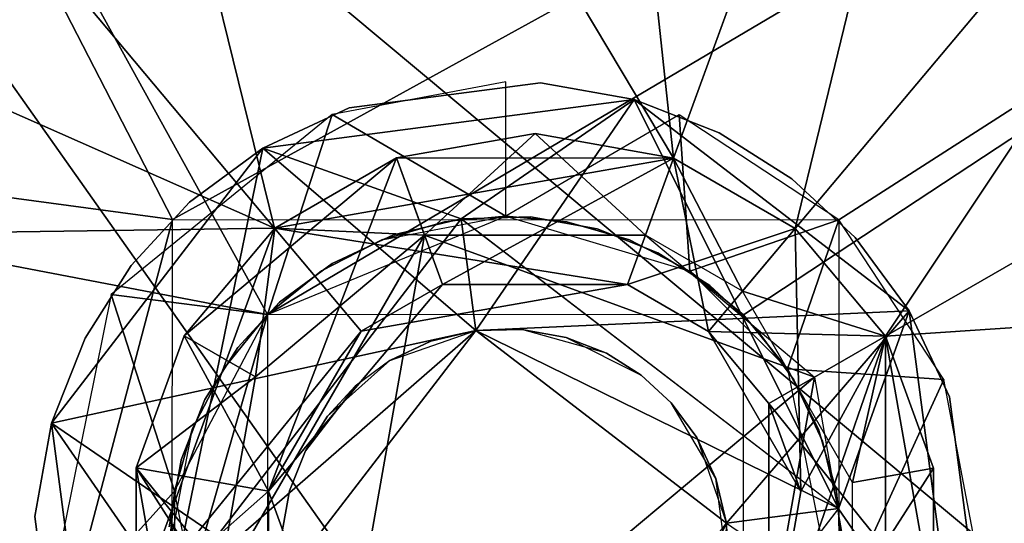
# Model space of a CAD drawing. Units: inches. Extents: x -16.4 to 38.7, y -10 to 46.2.
# Drawn here: x -9.3 to -8.7, y 26.9 to 27.2 of the extents above; entities that cross this region are included whole.
import ezdxf

# ---------------------------------------------------------------- set-up
doc = ezdxf.new("R2010")
doc.units = ezdxf.units.IN
doc.header["$MEASUREMENT"] = 0
for name, color, linetype in [('SEAT-BASE', 5, 'Continuous'), ('SEAT-FABRIC', 5, 'Continuous'), ('SEAT-GLIDE', 5, 'Continuous')]:
    doc.layers.add(name, color=color, linetype=linetype)

msp = doc.modelspace()

# ---------------------------------------------------------------- linework, layer by layer
at = {"layer": 'SEAT-BASE'}
for points in [[(-8.87819, 26.74358, 0.51275), (-6.42946, 28.6353, 0.51267), (-10.0442, 23.93102, 0.51282)], [(-6.42946, 28.6353, 0.51267), (-9.15639, 27.02215, 0.51275), (-9.56286, 27.75898, 0.51275)], [(-6.42946, 28.6353, 0.51267), (-8.878, 27.02197, 0.51275), (-9.15639, 27.02215, 0.51275)], [(-6.42946, 28.6353, 0.51267), (-8.87819, 26.74358, 0.51275), (-8.878, 27.02197, 0.51275)], [(-6.46188, 28.59312, 0.39456), (-8.82255, 26.68786, 0.39464), (-10.04421, 23.93102, 0.39471)], [(-9.97157, 23.9423, 0.40439), (-6.442, 28.57783, 0.39686), (-6.46188, 28.59312, 0.39456)], [(-9.21203, 27.07787, 0.39464), (-6.46188, 28.59312, 0.39456), (-9.56286, 27.75898, 0.39464)], [(-8.82229, 27.0776, 0.39463), (-6.46188, 28.59312, 0.39456), (-9.21203, 27.07787, 0.39464)], [(-8.82255, 26.68786, 0.39464), (-6.46188, 28.59312, 0.39456), (-8.82229, 27.0776, 0.39463)], [(-6.45613, 28.58871, 0.51406), (-9.99728, 23.96206, 0.52526), (-10.01179, 23.97321, 0.51282)], [(-6.44627, 28.58112, 0.53236), (-9.99728, 23.96206, 0.52526), (-6.45613, 28.58871, 0.51406)], [(-6.44627, 28.58112, 0.53236), (-9.99605, 23.96135, 7.74568), (-9.99618, 23.96122, 0.53251)], [(-9.99605, 23.96135, 7.74568), (-6.44627, 28.58112, 0.53236), (-6.44614, 28.58125, 7.74553)], [(-9.99605, 23.96135, 7.74568), (-6.44614, 28.58125, 7.74553), (-9.99423, 23.95995, 7.77075)], [(-9.99423, 23.95995, 7.77075), (-6.44614, 28.58125, 7.74553), (-6.43847, 28.57536, 7.79625)], [(-9.99423, 23.95995, 7.77075), (-6.43847, 28.57536, 7.79625), (-9.97823, 23.94767, 7.82108)], [(-9.97823, 23.94767, 7.82108), (-6.43847, 28.57536, 7.79625), (-6.42833, 28.56757, 7.82094)], [(-9.952, 23.92727, 0.41717), (-6.442, 28.57783, 0.39686), (-9.97157, 23.9423, 0.40439)], [(-9.952, 23.92727, 0.41717), (-6.40209, 28.54717, 0.41703), (-6.442, 28.57783, 0.39686)], [(-9.97823, 23.94767, 7.82108), (-6.42833, 28.56757, 7.82094), (-9.96404, 23.93676, 7.84312)], [(-9.96404, 23.93676, 7.84312), (-6.42833, 28.56757, 7.82094), (-6.39667, 28.54324, 7.86087)], [(-9.93452, 23.91384, 0.43507), (-6.40209, 28.54717, 0.41703), (-9.952, 23.92727, 0.41717)], [(-9.93452, 23.91384, 0.43507), (-6.38462, 28.53375, 0.43492), (-6.40209, 28.54717, 0.41703)], [(-9.96404, 23.93676, 7.84312), (-6.39667, 28.54324, 7.86087), (-9.927, 23.9083, 7.8738)], [(-9.927, 23.9083, 7.8738), (-6.39667, 28.54324, 7.86087), (-6.35676, 28.51258, 7.88103)], [(-9.92034, 23.90294, 0.4571), (-6.38462, 28.53375, 0.43492), (-9.93452, 23.91384, 0.43507)], [(-9.92034, 23.90294, 0.4571), (-6.37043, 28.52284, 0.45696), (-6.38462, 28.53375, 0.43492)], [(-9.9102, 23.89515, 0.48179), (-6.37043, 28.52284, 0.45696), (-9.92034, 23.90294, 0.4571)], [(-9.9102, 23.89515, 0.48179), (-6.36029, 28.51505, 0.48164), (-6.37043, 28.52284, 0.45696)], [(-9.927, 23.9083, 7.8738), (-6.35676, 28.51258, 7.88103), (-9.88678, 23.8774, 7.88348)], [(-9.9102, 23.89515, 0.48179), (-6.35261, 28.50916, 0.53236), (-6.36029, 28.51505, 0.48164)], [(-9.88678, 23.8774, 7.88348), (-6.35676, 28.51258, 7.88103), (-6.33687, 28.4973, 7.88333)], [(-9.90239, 23.88939, 7.74568), (-6.35261, 28.50916, 0.53236), (-9.90253, 23.88926, 0.53251)], [(-6.35261, 28.50916, 0.53236), (-9.90239, 23.88939, 7.74568), (-6.35248, 28.50929, 7.74553)], [(-9.90214, 23.88919, 7.74926), (-6.34792, 28.50578, 7.75945), (-6.35248, 28.50929, 7.74553)], [(-9.88678, 23.87739, 7.76536), (-6.34792, 28.50578, 7.75945), (-9.90214, 23.88919, 7.74926)], [(-6.98499, 25.34417, 7.8834), (-9.89198, 23.87062, 7.88348), (-6.33167, 28.50407, 7.88333)], [(-9.89198, 23.87062, 7.76537), (-6.96294, 25.36205, 7.76529), (-6.33167, 28.50407, 7.76522)], [(-9.21203, 27.07787, 0.39464), (-9.56286, 27.75898, 0.39464), (-10.00436, 27.18441, 0.39465)], [(-9.56286, 27.75898, 0.51275), (-9.15639, 27.02215, 0.51275), (-10.00435, 27.18442, 0.51276)], [(-10.04421, 23.93102, 0.39471), (-9.21203, 27.07787, 0.39464), (-10.00436, 27.18441, 0.39465)], [(-9.15639, 27.02215, 0.51275), (-10.0442, 23.93102, 0.51282), (-10.00435, 27.18442, 0.51276)], [(-9.11857, 27.13917, 0.39464), (-9.01716, 27.07971, 0.47338), (-9.0171, 27.15845, 0.39464)], [(-9.24786, 27.03383, 0.39464), (-9.15639, 27.02215, 0.47338), (-9.11857, 27.13917, 0.39464)], [(-9.11857, 27.13917, 0.39464), (-9.15639, 27.02215, 0.47338), (-9.01716, 27.07971, 0.47338)], [(-8.91568, 27.13904, 0.39464), (-9.01716, 27.07971, 0.47338), (-8.90946, 27.04755, 0.47338)], [(-8.91568, 27.13904, 0.39464), (-8.90946, 27.04755, 0.47338), (-8.82229, 27.0776, 0.39463)], [(-9.05298, 27.07645, 0.47338), (-9.08962, 27.06594, 0.51275), (-9.01716, 27.07971, 0.47338)], [(-8.98135, 27.07641, 0.51275), (-9.01716, 27.07971, 0.47338), (-9.01716, 27.07972, 0.51275)], [(-8.98135, 27.07641, 0.51275), (-8.98135, 27.07641, 0.47338), (-9.01716, 27.07971, 0.47338)], [(-10.04421, 23.93102, 0.39471), (-9.21229, 26.68812, 0.39465), (-9.21203, 27.07787, 0.39464)], [(-9.08962, 27.06594, 0.47338), (-9.08962, 27.06594, 0.51275), (-9.05298, 27.07645, 0.47338)], [(-8.94471, 27.06585, 0.51275), (-8.98135, 27.07641, 0.47338), (-8.98135, 27.07641, 0.51275)], [(-8.94471, 27.06585, 0.51275), (-8.94471, 27.06584, 0.47338), (-8.98135, 27.07641, 0.47338)], [(-8.82229, 27.0776, 0.39463), (-8.90946, 27.04755, 0.47338), (-8.85245, 26.99047, 0.47338)], [(-8.82229, 27.0776, 0.39463), (-8.85245, 26.99047, 0.47338), (-8.76099, 26.98413, 0.39464)], [(-9.1249, 27.0477, 0.47338), (-9.1249, 27.0477, 0.51275), (-9.08962, 27.06594, 0.47338)], [(-9.08962, 27.06594, 0.47338), (-9.1249, 27.0477, 0.51275), (-9.08962, 27.06594, 0.51275)], [(-8.90946, 27.04755, 0.51275), (-8.94471, 27.06584, 0.47338), (-8.94471, 27.06585, 0.51275)], [(-8.90946, 27.04755, 0.51275), (-8.90946, 27.04755, 0.47338), (-8.94471, 27.06584, 0.47338)], [(-9.1249, 27.0477, 0.47338), (-9.15639, 27.02215, 0.51275), (-9.1249, 27.0477, 0.51275)], [(-9.15639, 27.02215, 0.47338), (-9.15639, 27.02215, 0.51275), (-9.1249, 27.0477, 0.47338)], [(-8.878, 27.02197, 0.51275), (-8.90946, 27.04755, 0.47338), (-8.90946, 27.04755, 0.51275)], [(-8.878, 27.02197, 0.51275), (-8.878, 27.02197, 0.47338), (-8.90946, 27.04755, 0.47338)], [(-9.28831, 26.8329, 0.39465), (-9.21083, 26.91881, 0.47338), (-9.24786, 27.03383, 0.39464)], [(-9.24786, 27.03383, 0.39464), (-9.21083, 26.91881, 0.47338), (-9.15639, 27.02215, 0.47338)], [(-9.15658, 26.74376, 0.51276), (-10.0442, 23.93102, 0.51282), (-9.15639, 27.02215, 0.51275)], [(-9.18198, 26.99069, 0.47338), (-9.18198, 26.99069, 0.51275), (-9.15639, 27.02215, 0.47338)], [(-9.15639, 27.02215, 0.47338), (-9.18198, 26.99069, 0.51275), (-9.15639, 27.02215, 0.51275)], [(-8.85245, 26.99047, 0.51275), (-8.878, 27.02197, 0.47338), (-8.878, 27.02197, 0.51275)], [(-8.85245, 26.99047, 0.51275), (-8.85245, 26.99047, 0.47338), (-8.878, 27.02197, 0.47338)], [(-9.20027, 26.95544, 0.47338), (-9.20027, 26.95544, 0.51275), (-9.18198, 26.99069, 0.51275)], [(-9.20027, 26.95544, 0.47338), (-9.18198, 26.99069, 0.51275), (-9.18198, 26.99069, 0.47338)], [(-8.76099, 26.98413, 0.39464), (-8.85245, 26.99047, 0.47338), (-8.82375, 26.84692, 0.47338)], [(-8.83421, 26.9552, 0.51275), (-8.85245, 26.99047, 0.47338), (-8.85245, 26.99047, 0.51275)], [(-8.83421, 26.9552, 0.51275), (-8.83421, 26.9552, 0.47338), (-8.85245, 26.99047, 0.47338)], [(-8.76099, 26.98413, 0.39464), (-8.82375, 26.84692, 0.47338), (-8.74171, 26.88268, 0.39464)], [(-9.21083, 26.91881, 0.47338), (-9.21415, 26.883, 0.51276), (-9.20027, 26.95544, 0.51275)], [(-9.21083, 26.91881, 0.47338), (-9.20027, 26.95544, 0.51275), (-9.20027, 26.95544, 0.47338)], [(-8.8237, 26.91855, 0.51275), (-8.83421, 26.9552, 0.47338), (-8.83421, 26.9552, 0.51275)], [(-8.8237, 26.91855, 0.51275), (-8.8237, 26.91855, 0.47338), (-8.83421, 26.9552, 0.47338)], [(-9.28831, 26.8329, 0.39465), (-9.18213, 26.77525, 0.47339), (-9.21083, 26.91881, 0.47338)], [(-9.21088, 26.84718, 0.47339), (-9.21415, 26.883, 0.51276), (-9.21083, 26.91881, 0.47338)], [(-8.82044, 26.88273, 0.51275), (-8.82045, 26.88273, 0.47338), (-8.8237, 26.91855, 0.47338)], [(-8.82044, 26.88273, 0.51275), (-8.8237, 26.91855, 0.47338), (-8.8237, 26.91855, 0.51275)]]:
    msp.add_3dface(points, dxfattribs=at)
at = {"layer": 'SEAT-FABRIC'}
for points in [[(-14.52875, 30.94043, 7.87499), (-14.57666, 5.992, 7.87544), (1.93719, 34.13217, 7.87464)], [(-14.57666, 5.992, 7.87544), (9.02259, 5.7468, 7.87502), (1.93719, 34.13217, 7.87464)], [(-10.22935, 28.46468, 15.94929), (-7.20486, 29.51312, 16.0843), (-7.79742, 25.01991, 16.25354)], [(-7.79742, 25.01991, 16.25354), (-10.35654, 24.35573, 16.04627), (-10.22935, 28.46468, 15.94929)]]:
    msp.add_3dface(points, dxfattribs=at)
at = {"layer": 'SEAT-GLIDE'}
for points in [[(-9.33318, 27.80789, 0.12353), (-8.99958, 27.8665, 0.12352), (-8.91904, 27.11371, 0.46275)], [(-8.99958, 27.8665, 0.12352), (-8.66606, 27.80749, 0.12352), (-8.91904, 27.11371, 0.46275)], [(-9.62661, 27.63871, 0.12354), (-9.33318, 27.80789, 0.12353), (-9.15227, 27.07274, 0.46275)], [(-8.91904, 27.11371, 0.46275), (-9.15227, 27.07274, 0.46275), (-9.33318, 27.80789, 0.12353)], [(-8.84785, 27.07255, 0.46275), (-8.91904, 27.11371, 0.46275), (-8.67529, 27.78215, 0.14539)], [(-8.67529, 27.78215, 0.14539), (-8.39019, 27.61732, 0.14538), (-8.84785, 27.07255, 0.46275)], [(-9.84448, 27.37939, 0.12354), (-9.62661, 27.63871, 0.12354), (-9.15227, 27.07274, 0.46275)], [(-9.6067, 27.61496, 0.00096), (-9.33394, 25.97594, 0.01083), (-8.15673, 26.40361, 0.0108)], [(-9.6067, 27.61496, 0.00096), (-8.15673, 26.40361, 0.0108), (-8.39277, 27.61423, 0.00094)], [(-8.79502, 27.00952, 0.46275), (-8.84785, 27.07255, 0.46275), (-8.39019, 27.61732, 0.14538)], [(-8.39019, 27.61732, 0.14538), (-8.15527, 27.37837, 0.12351), (-8.79502, 27.00952, 0.46275)], [(-9.96051, 27.06118, 0.12355), (-9.84448, 27.37939, 0.12354), (-9.15227, 27.07274, 0.46275)], [(-8.15527, 27.37837, 0.12351), (-8.03961, 27.06002, 0.12352), (-8.79502, 27.00952, 0.46275)], [(-9.10873, 27.14314, 0.47338), (-9.10873, 27.14314, 0.39464), (-8.99675, 27.15781, 0.39464)], [(-9.10873, 27.14314, 0.47338), (-8.99675, 27.15781, 0.39464), (-8.99675, 27.15781, 0.47338)], [(-8.99675, 27.15781, 0.47338), (-8.99675, 27.15781, 0.39464), (-8.94203, 27.14801, 0.39464)], [(-8.99675, 27.15781, 0.47338), (-8.94203, 27.14801, 0.39464), (-8.94203, 27.14802, 0.47338)], [(-8.94203, 27.14802, 0.47338), (-9.04327, 27.07821, 0.47338), (-9.15909, 27.11957, 0.47338)], [(-9.15909, 27.11957, 0.39464), (-9.03469, 27.01276, 0.39464), (-8.94203, 27.14801, 0.39464)], [(-8.82251, 26.90859, 0.47338), (-9.04327, 27.07821, 0.47338), (-8.94203, 27.14802, 0.47338)], [(-8.94203, 27.14801, 0.39464), (-9.03469, 27.01276, 0.39464), (-8.78114, 27.02441, 0.39463)], [(-8.94203, 27.14802, 0.47338), (-8.89236, 27.12845, 0.39463), (-8.89236, 27.12846, 0.47337)], [(-8.78114, 27.02441, 0.47337), (-8.82251, 26.90859, 0.47338), (-8.94203, 27.14802, 0.47338)], [(-8.94203, 27.14802, 0.47338), (-8.94203, 27.14801, 0.39464), (-8.89236, 27.12845, 0.39463)], [(-9.15909, 27.11957, 0.47338), (-9.10873, 27.14314, 0.39464), (-9.10873, 27.14314, 0.47338)], [(-9.15909, 27.11957, 0.47338), (-9.15909, 27.11957, 0.39464), (-9.10873, 27.14314, 0.39464)], [(-9.08102, 27.11381, 0.51558), (-8.91904, 27.11371, 0.51558), (-9, 27.12807, 1.91771)], [(-9, 27.12807, 1.91771), (-9.081, 27.11383, 1.91771), (-9.08102, 27.11381, 0.51558)], [(-9.081, 27.11383, 1.91771), (-9, 27.12807, 1.91771), (-9.06458, 27.06866, 1.96947)], [(-8.93548, 27.06858, 1.96947), (-9.06458, 27.06866, 1.96947), (-9, 27.12807, 1.91771)], [(-8.91902, 27.11374, 1.91771), (-9, 27.12807, 1.91771), (-8.91904, 27.11371, 0.51558)], [(-9, 27.12807, 1.91771), (-8.91902, 27.11374, 1.91771), (-8.93548, 27.06858, 1.96947)], [(-8.89236, 27.12846, 0.47337), (-8.89236, 27.12845, 0.39463), (-8.84979, 27.10155, 0.39463)], [(-8.89236, 27.12846, 0.47337), (-8.84979, 27.10155, 0.39463), (-8.84979, 27.10155, 0.47337)], [(-9.2827, 26.95869, 0.39464), (-9.03469, 27.01276, 0.39464), (-9.15909, 27.11957, 0.39464)], [(-9.2827, 26.95869, 0.47339), (-9.15909, 27.11957, 0.47338), (-9.21288, 26.85745, 0.47339)], [(-9.21288, 26.85745, 0.47339), (-9.15909, 27.11957, 0.47338), (-9.04327, 27.07821, 0.47338)], [(-9.20203, 27.08788, 0.47338), (-9.20204, 27.08788, 0.39464), (-9.15909, 27.11957, 0.39464)], [(-9.20203, 27.08788, 0.47338), (-9.15909, 27.11957, 0.39464), (-9.15909, 27.11957, 0.47338)], [(-9.20516, 27.00977, 0.51559), (-9.08102, 27.11381, 0.51558), (-9.15224, 27.07276, 1.91772)], [(-9.08102, 27.11381, 0.51558), (-9.20516, 27.00977, 0.51559), (-9.1558, 26.91879, 0.51559)], [(-9.1558, 26.91879, 0.51559), (-9.05413, 27.03981, 0.51559), (-9.08102, 27.11381, 0.51558)], [(-9.15227, 27.07274, 0.46275), (-8.91904, 27.11371, 0.46275), (-8.94601, 27.03974, 0.46275)], [(-9.081, 27.11383, 1.91771), (-9.15224, 27.07276, 1.91772), (-9.08102, 27.11381, 0.51558)], [(-9.15224, 27.07276, 1.91772), (-9.081, 27.11383, 1.91771), (-9.06458, 27.06866, 1.96947)], [(-8.91904, 27.11371, 0.51558), (-9.08102, 27.11381, 0.51558), (-9.05413, 27.03981, 0.51559)], [(-9.05413, 27.03981, 0.51559), (-8.94601, 27.03974, 0.51558), (-8.91904, 27.11371, 0.51558)], [(-8.84785, 27.07255, 0.51558), (-8.91904, 27.11371, 0.51558), (-8.94601, 27.03974, 0.51558)], [(-8.8985, 27.01227, 0.46275), (-8.94601, 27.03974, 0.46275), (-8.91904, 27.11371, 0.46275)], [(-8.87874, 27.03578, 1.96946), (-8.93548, 27.06858, 1.96947), (-8.91902, 27.11374, 1.91771)], [(-8.84782, 27.07258, 1.91771), (-8.91902, 27.11374, 1.91771), (-8.91904, 27.11371, 0.51558)], [(-8.91904, 27.11371, 0.51558), (-8.84785, 27.07255, 0.51558), (-8.84782, 27.07258, 1.91771)], [(-8.91904, 27.11371, 0.46275), (-8.84785, 27.07255, 0.46275), (-8.8985, 27.01227, 0.46275)], [(-8.91902, 27.11374, 1.91771), (-8.84782, 27.07258, 1.91771), (-8.87874, 27.03578, 1.96946)], [(-8.84979, 27.10155, 0.47337), (-8.84979, 27.10155, 0.39463), (-8.81283, 27.06735, 0.47337)], [(-8.81283, 27.06735, 0.47337), (-8.84979, 27.10155, 0.39463), (-8.81283, 27.06735, 0.39463)], [(-9.20204, 27.08788, 0.39464), (-9.23623, 27.05093, 0.47338), (-9.23624, 27.05093, 0.39464)], [(-9.23623, 27.05093, 0.47338), (-9.20204, 27.08788, 0.39464), (-9.20203, 27.08788, 0.47338)], [(-9.21287, 26.85746, 0.9852), (-9.04326, 27.07821, 0.98519), (-9.03468, 27.01277, 0.98519)], [(-9.04327, 27.07821, 0.47338), (-9.08271, 27.06883, 0.98519), (-9.08272, 27.06882, 0.47338)], [(-9.04327, 27.07821, 0.47338), (-9.04326, 27.07821, 0.98519), (-9.08271, 27.06883, 0.98519)], [(-9.00273, 27.0793, 0.47338), (-9.04326, 27.07821, 0.98519), (-9.04327, 27.07821, 0.47338)], [(-9.00273, 27.0793, 0.47338), (-9.00272, 27.07931, 0.98519), (-9.04326, 27.07821, 0.98519)], [(-9.04326, 27.07821, 0.98519), (-8.8225, 26.9086, 0.98519), (-9.03468, 27.01277, 0.98519)], [(-8.96364, 27.0723, 0.47338), (-9.00272, 27.07931, 0.98519), (-9.00273, 27.0793, 0.47338)], [(-8.96364, 27.0723, 0.47338), (-8.96363, 27.07231, 0.98519), (-9.00272, 27.07931, 0.98519)], [(-9.15227, 27.07274, 0.46275), (-9.23338, 26.85027, 0.46276), (-9.96051, 27.06118, 0.12355)], [(-9.23338, 26.85027, 0.46276), (-9.15227, 27.07274, 0.46275), (-9.10169, 27.01238, 0.46275)], [(-9.15224, 27.07276, 1.91772), (-9.20513, 27.0098, 1.91772), (-9.20516, 27.00977, 0.51559)], [(-9.20513, 27.0098, 1.91772), (-9.15224, 27.07276, 1.91772), (-9.16352, 26.98574, 1.96947)], [(-9.06458, 27.06866, 1.96947), (-9.16352, 26.98574, 1.96947), (-9.15224, 27.07276, 1.91772)], [(-8.94601, 27.03974, 0.46275), (-9.10169, 27.01238, 0.46275), (-9.15227, 27.07274, 0.46275)], [(-8.94601, 27.03974, 0.51558), (-8.8985, 27.01227, 0.51558), (-8.84785, 27.07255, 0.51558)], [(-8.84449, 26.9186, 0.46275), (-8.8985, 27.01227, 0.46275), (-8.84785, 27.07255, 0.46275)], [(-8.79502, 27.00952, 0.51558), (-8.84785, 27.07255, 0.51558), (-8.8985, 27.01227, 0.51558)], [(-8.84782, 27.07258, 1.91771), (-8.795, 27.00955, 1.91771), (-8.87874, 27.03578, 1.96946)], [(-8.795, 27.00955, 1.91771), (-8.84782, 27.07258, 1.91771), (-8.84785, 27.07255, 0.51558)], [(-8.84785, 27.07255, 0.46275), (-8.79502, 27.00952, 0.46275), (-8.84449, 26.9186, 0.46275)], [(-8.84785, 27.07255, 0.51558), (-8.79502, 27.00952, 0.51558), (-8.795, 27.00955, 1.91771)], [(-9.06458, 27.06866, 1.96947), (-9.18601, 26.85861, 1.96947), (-9.16352, 26.98574, 1.96947)], [(-9.06458, 27.06866, 1.96947), (-9.12153, 26.74678, 1.96947), (-9.18601, 26.85861, 1.96947)], [(-9.06458, 27.06866, 1.96947), (-8.83664, 26.98554, 1.96946), (-9.12153, 26.74678, 1.96947)], [(-9.08272, 27.06882, 0.47338), (-9.11868, 27.052, 0.98519), (-9.11869, 27.05199, 0.47338)], [(-9.08272, 27.06882, 0.47338), (-9.08271, 27.06883, 0.98519), (-9.11868, 27.052, 0.98519)], [(-8.93548, 27.06858, 1.96947), (-8.83664, 26.98554, 1.96946), (-9.06458, 27.06866, 1.96947)], [(-8.92817, 27.05834, 0.47338), (-8.96363, 27.07231, 0.98519), (-8.96364, 27.0723, 0.47338)], [(-8.92817, 27.05834, 0.47338), (-8.92817, 27.05835, 0.98519), (-8.96363, 27.07231, 0.98519)], [(-8.78114, 27.02441, 0.47337), (-8.81283, 27.06735, 0.39463), (-8.78114, 27.02441, 0.39463)], [(-8.81283, 27.06735, 0.47337), (-8.81283, 27.06735, 0.39463), (-8.78114, 27.02441, 0.47337)], [(-9.96071, 26.72247, 0.12356), (-9.96051, 27.06118, 0.12355), (-9.23338, 26.85027, 0.46276)], [(-8.89776, 27.03911, 0.47338), (-8.89775, 27.03912, 0.98519), (-8.92817, 27.05835, 0.98519)], [(-8.89776, 27.03911, 0.47338), (-8.92817, 27.05835, 0.98519), (-8.92817, 27.05834, 0.47338)], [(-8.03961, 27.06002, 0.12352), (-8.03983, 26.72131, 0.12352), (-8.79517, 26.77273, 0.46275)], [(-8.79517, 26.77273, 0.46275), (-8.79502, 27.00952, 0.46275), (-8.03961, 27.06002, 0.12352)], [(-9.26314, 27.00836, 0.47338), (-9.23624, 27.05093, 0.39464), (-9.23623, 27.05093, 0.47338)], [(-9.26314, 27.00836, 0.47338), (-9.26314, 27.00835, 0.39464), (-9.23624, 27.05093, 0.39464)], [(-9.11869, 27.05199, 0.47338), (-9.14935, 27.02936, 0.98519), (-9.14936, 27.02935, 0.47338)], [(-9.11869, 27.05199, 0.47338), (-9.11868, 27.052, 0.98519), (-9.14935, 27.02936, 0.98519)], [(-9.05413, 27.03981, 0.51559), (-9.1558, 26.91879, 0.51559), (-9.10169, 27.01238, 0.46275)], [(-9.10169, 27.01238, 0.46275), (-8.94601, 27.03974, 0.46275), (-9.05413, 27.03981, 0.51559)], [(-8.94601, 27.03974, 0.51558), (-9.05413, 27.03981, 0.51559), (-8.94601, 27.03974, 0.46275)], [(-8.94601, 27.03974, 0.46275), (-8.8985, 27.01227, 0.46275), (-8.8985, 27.01227, 0.51558)], [(-8.8985, 27.01227, 0.51558), (-8.94601, 27.03974, 0.51558), (-8.94601, 27.03974, 0.46275)], [(-8.87137, 27.01469, 0.47338), (-8.89775, 27.03912, 0.98519), (-8.89776, 27.03911, 0.47338)], [(-8.87137, 27.01469, 0.47338), (-8.87136, 27.0147, 0.98519), (-8.89775, 27.03912, 0.98519)], [(-8.81426, 26.92393, 1.96947), (-8.87874, 27.03578, 1.96946), (-8.795, 27.00955, 1.91771)], [(-9.1738, 27.00295, 0.47338), (-9.14935, 27.02936, 0.98519), (-9.17379, 27.00296, 0.98519)], [(-9.14936, 27.02935, 0.47338), (-9.14935, 27.02936, 0.98519), (-9.1738, 27.00295, 0.47338)], [(-9.03469, 27.01276, 0.39464), (-8.88796, 26.90002, 0.39464), (-8.78114, 27.02441, 0.39463)], [(-8.78114, 27.02441, 0.39463), (-8.88796, 26.90002, 0.39464), (-8.7527, 26.80734, 0.39464)], [(-8.7527, 26.80734, 0.47338), (-8.82251, 26.90859, 0.47338), (-8.78114, 27.02441, 0.47337)], [(-8.78114, 27.02441, 0.47337), (-8.78114, 27.02441, 0.39463), (-8.75757, 26.97405, 0.47338)], [(-8.75757, 26.97405, 0.47338), (-8.78114, 27.02441, 0.39463), (-8.75758, 26.97405, 0.39464)], [(-9.14744, 26.86602, 0.39464), (-9.03469, 27.01276, 0.39464), (-9.2827, 26.95869, 0.39464)], [(-9.10169, 27.01238, 0.46275), (-9.1558, 26.91879, 0.46275), (-9.23338, 26.85027, 0.46276)], [(-9.20513, 27.0098, 1.91772), (-9.23331, 26.93254, 1.91772), (-9.23333, 26.93251, 0.51559)], [(-9.23333, 26.93251, 0.51559), (-9.20516, 27.00977, 0.51559), (-9.20513, 27.0098, 1.91772)], [(-9.20516, 27.00977, 0.51559), (-9.23333, 26.93251, 0.51559), (-9.1558, 26.91879, 0.51559)], [(-9.23331, 26.93254, 1.91772), (-9.20513, 27.0098, 1.91772), (-9.16352, 26.98574, 1.96947)], [(-9.14743, 26.86603, 0.9852), (-9.21287, 26.85746, 0.9852), (-9.03468, 27.01277, 0.98519)], [(-9.1558, 26.91879, 0.46275), (-9.10169, 27.01238, 0.46275), (-9.1558, 26.91879, 0.51559)], [(-9.06092, 27.00652, 0.39464), (-9.08482, 26.99534, 0.98519), (-9.03468, 27.01277, 0.98519)], [(-9.06092, 27.00652, 0.39464), (-9.03468, 27.01277, 0.98519), (-9.03469, 27.01276, 0.39464)], [(-9.03469, 27.01276, 0.39464), (-9.03468, 27.01277, 0.98519), (-9.00774, 27.0135, 0.98519)], [(-9.03469, 27.01276, 0.39464), (-9.00774, 27.0135, 0.98519), (-9.00775, 27.01349, 0.39464)], [(-9.03468, 27.01277, 0.98519), (-8.8225, 26.9086, 0.98519), (-8.88795, 26.90003, 0.98519)], [(-9.00775, 27.01349, 0.39464), (-9.00774, 27.0135, 0.98519), (-8.98176, 27.00885, 0.98519)], [(-9.00775, 27.01349, 0.39464), (-8.98176, 27.00885, 0.98519), (-8.95819, 26.99955, 0.39464)], [(-8.8985, 27.01227, 0.46275), (-8.84449, 26.9186, 0.46275), (-8.86324, 26.9702, 0.51558)], [(-8.8985, 27.01227, 0.51558), (-8.86324, 26.9702, 0.51558), (-8.79502, 27.00952, 0.51558)], [(-8.86324, 26.9702, 0.51558), (-8.8985, 27.01227, 0.51558), (-8.8985, 27.01227, 0.46275)], [(-8.84872, 26.98401, 0.47338), (-8.87136, 27.0147, 0.98519), (-8.87137, 27.01469, 0.47338)], [(-8.84872, 26.98401, 0.47338), (-8.84871, 26.98402, 0.98519), (-8.87136, 27.0147, 0.98519)], [(-8.79502, 27.00952, 0.46275), (-8.79517, 26.77273, 0.46275), (-8.86333, 26.81214, 0.46275)], [(-8.86333, 26.81214, 0.46275), (-8.84449, 26.9186, 0.46275), (-8.79502, 27.00952, 0.46275)], [(-8.76699, 26.84999, 0.51558), (-8.79502, 27.00952, 0.51558), (-8.86324, 26.9702, 0.51558)], [(-8.795, 27.00955, 1.91771), (-8.76692, 26.93226, 1.91771), (-8.81426, 26.92393, 1.96947)], [(-8.76692, 26.93226, 1.91771), (-8.795, 27.00955, 1.91771), (-8.79502, 27.00952, 0.51558)], [(-8.79502, 27.00952, 0.51558), (-8.76699, 26.84999, 0.51558), (-8.76692, 26.93226, 1.91771)], [(-9.2827, 26.95869, 0.47339), (-9.2827, 26.95869, 0.39464), (-9.26314, 27.00836, 0.47338)], [(-9.26314, 27.00836, 0.47338), (-9.2827, 26.95869, 0.39464), (-9.26314, 27.00835, 0.39464)], [(-9.08483, 26.99533, 0.39464), (-9.08482, 26.99534, 0.98519), (-9.06092, 27.00652, 0.39464)], [(-8.95819, 26.99955, 0.39464), (-8.98176, 27.00885, 0.98519), (-8.93797, 26.98679, 0.98519)], [(-9.17379, 27.00296, 0.98519), (-9.19301, 26.97254, 0.47338), (-9.1738, 27.00295, 0.47338)], [(-9.193, 26.97255, 0.98519), (-9.19301, 26.97254, 0.47338), (-9.17379, 27.00296, 0.98519)], [(-8.95819, 26.99955, 0.39464), (-8.93797, 26.98679, 0.98519), (-8.93798, 26.98678, 0.39464)], [(-9.08483, 26.99533, 0.39464), (-9.12144, 26.96275, 0.98519), (-9.08482, 26.99534, 0.98519)], [(-9.10522, 26.98029, 0.39464), (-9.12144, 26.96275, 0.98519), (-9.08483, 26.99533, 0.39464)], [(-8.93798, 26.98678, 0.39464), (-8.93797, 26.98679, 0.98519), (-8.92042, 26.97055, 0.98519)], [(-8.93798, 26.98678, 0.39464), (-8.92042, 26.97055, 0.98519), (-8.92043, 26.97054, 0.39464)], [(-9.16352, 26.98574, 1.96947), (-9.18601, 26.85861, 1.96947), (-9.23331, 26.93254, 1.91772)], [(-9.13423, 26.94252, 0.39464), (-9.12144, 26.96275, 0.98519), (-9.10522, 26.98029, 0.39464)], [(-8.83664, 26.98554, 1.96946), (-8.87892, 26.74663, 1.96947), (-9.12153, 26.74678, 1.96947)], [(-8.83664, 26.98554, 1.96946), (-8.8143, 26.85839, 1.96947), (-8.87892, 26.74663, 1.96947)], [(-8.84872, 26.98401, 0.47338), (-8.83189, 26.94805, 0.98519), (-8.84871, 26.98402, 0.98519)], [(-8.8319, 26.94804, 0.47338), (-8.83189, 26.94805, 0.98519), (-8.84872, 26.98401, 0.47338)], [(-9.19301, 26.97254, 0.47338), (-9.20698, 26.93708, 0.9852), (-9.20699, 26.93707, 0.47338)], [(-9.20698, 26.93708, 0.9852), (-9.19301, 26.97254, 0.47338), (-9.193, 26.97255, 0.98519)], [(-8.92043, 26.97054, 0.39464), (-8.92042, 26.97055, 0.98519), (-8.90538, 26.95016, 0.98519)], [(-8.92043, 26.97054, 0.39464), (-8.90538, 26.95016, 0.98519), (-8.8942, 26.92624, 0.39464)], [(-8.86333, 26.81214, 0.51559), (-8.86324, 26.9702, 0.51558), (-8.84449, 26.9186, 0.46275)], [(-8.86324, 26.9702, 0.51558), (-8.86333, 26.81214, 0.51559), (-8.76699, 26.84999, 0.51558)], [(-8.74291, 26.86206, 0.47338), (-8.75758, 26.97405, 0.39464), (-8.74291, 26.86206, 0.39464)], [(-8.75757, 26.97405, 0.47338), (-8.75758, 26.97405, 0.39464), (-8.74291, 26.86206, 0.47338)], [(-9.29249, 26.90397, 0.47339), (-9.29249, 26.90397, 0.39465), (-9.2827, 26.95869, 0.47339)], [(-9.2827, 26.95869, 0.47339), (-9.29249, 26.90397, 0.39465), (-9.2827, 26.95869, 0.39464)], [(-9.25426, 26.74163, 0.39465), (-9.14744, 26.86602, 0.39464), (-9.2827, 26.95869, 0.39464)], [(-9.2827, 26.95869, 0.47339), (-9.21288, 26.85745, 0.47339), (-9.25426, 26.74163, 0.47339)], [(-9.13423, 26.94252, 0.39464), (-9.13422, 26.94253, 0.98519), (-9.12144, 26.96275, 0.98519)], [(-8.8942, 26.92624, 0.39464), (-8.90538, 26.95016, 0.98519), (-8.88795, 26.90003, 0.98519)], [(-8.8319, 26.94804, 0.47338), (-8.8225, 26.9086, 0.98519), (-8.83189, 26.94805, 0.98519)], [(-8.82251, 26.90859, 0.47338), (-8.8225, 26.9086, 0.98519), (-8.8319, 26.94804, 0.47338)], [(-9.14352, 26.91895, 0.39464), (-9.13422, 26.94253, 0.98519), (-9.13423, 26.94252, 0.39464)], [(-9.14352, 26.91895, 0.39464), (-9.14351, 26.91896, 0.98519), (-9.13422, 26.94253, 0.98519)], [(-9.20699, 26.93707, 0.47338), (-9.21397, 26.89799, 0.9852), (-9.21398, 26.89798, 0.47338)], [(-9.20699, 26.93707, 0.47338), (-9.20698, 26.93708, 0.9852), (-9.21397, 26.89799, 0.9852)], [(-9.23331, 26.93254, 1.91772), (-9.23335, 26.8503, 1.91772), (-9.23333, 26.93251, 0.51559)], [(-9.23335, 26.8503, 1.91772), (-9.23331, 26.93254, 1.91772), (-9.18601, 26.85861, 1.96947)], [(-9.2053, 26.77297, 0.51559), (-9.23333, 26.93251, 0.51559), (-9.23335, 26.8503, 1.91772)], [(-9.23333, 26.93251, 0.51559), (-9.2053, 26.77297, 0.51559), (-9.10183, 26.77023, 0.51559)], [(-9.10183, 26.77023, 0.51559), (-9.1558, 26.91879, 0.51559), (-9.23333, 26.93251, 0.51559)], [(-8.76692, 26.93226, 1.91771), (-8.76697, 26.85002, 1.91771), (-8.8143, 26.85839, 1.96947)], [(-8.8143, 26.85839, 1.96947), (-8.81426, 26.92393, 1.96947), (-8.76692, 26.93226, 1.91771)], [(-8.76697, 26.85002, 1.91771), (-8.76692, 26.93226, 1.91771), (-8.76699, 26.84999, 0.51558)], [(-8.8942, 26.92624, 0.39464), (-8.88795, 26.90003, 0.98519), (-8.88723, 26.87307, 0.39464)], [(-9.1558, 26.91879, 0.46275), (-9.15583, 26.8639, 0.46275), (-9.23338, 26.85027, 0.46276)], [(-9.1558, 26.91879, 0.51559), (-9.10183, 26.77023, 0.51559), (-9.15583, 26.8639, 0.46275)], [(-9.15583, 26.8639, 0.46275), (-9.1558, 26.91879, 0.46275), (-9.1558, 26.91879, 0.51559)], [(-9.14817, 26.89296, 0.39464), (-9.14816, 26.89298, 0.98519), (-9.14351, 26.91896, 0.98519)], [(-9.14817, 26.89296, 0.39464), (-9.14351, 26.91896, 0.98519), (-9.14352, 26.91895, 0.39464)], [(-8.84449, 26.9186, 0.46275), (-8.86333, 26.81214, 0.46275), (-8.86333, 26.81214, 0.51559)], [(-8.99212, 26.68784, 0.47338), (-8.82251, 26.90859, 0.47338), (-8.7527, 26.80734, 0.47338)], [(-8.8225, 26.9086, 0.98519), (-8.99211, 26.68785, 0.9852), (-8.88795, 26.90003, 0.98519)], [(-8.82251, 26.90859, 0.47338), (-8.82141, 26.86806, 0.98519), (-8.8225, 26.9086, 0.98519)], [(-8.82142, 26.86805, 0.47338), (-8.82141, 26.86806, 0.98519), (-8.82251, 26.90859, 0.47338)], [(-9.29249, 26.90397, 0.47339), (-9.27782, 26.79198, 0.39465), (-9.29249, 26.90397, 0.39465)], [(-9.27781, 26.79198, 0.47339), (-9.27782, 26.79198, 0.39465), (-9.29249, 26.90397, 0.47339)], [(-8.88795, 26.90003, 0.98519), (-8.99211, 26.68785, 0.9852), (-9.0007, 26.75329, 0.98519)], [(-8.88723, 26.87307, 0.39464), (-8.88795, 26.90003, 0.98519), (-8.89187, 26.8471, 0.98519)]]:
    msp.add_3dface(points, dxfattribs=at)

doc.saveas('drawing.dxf')
